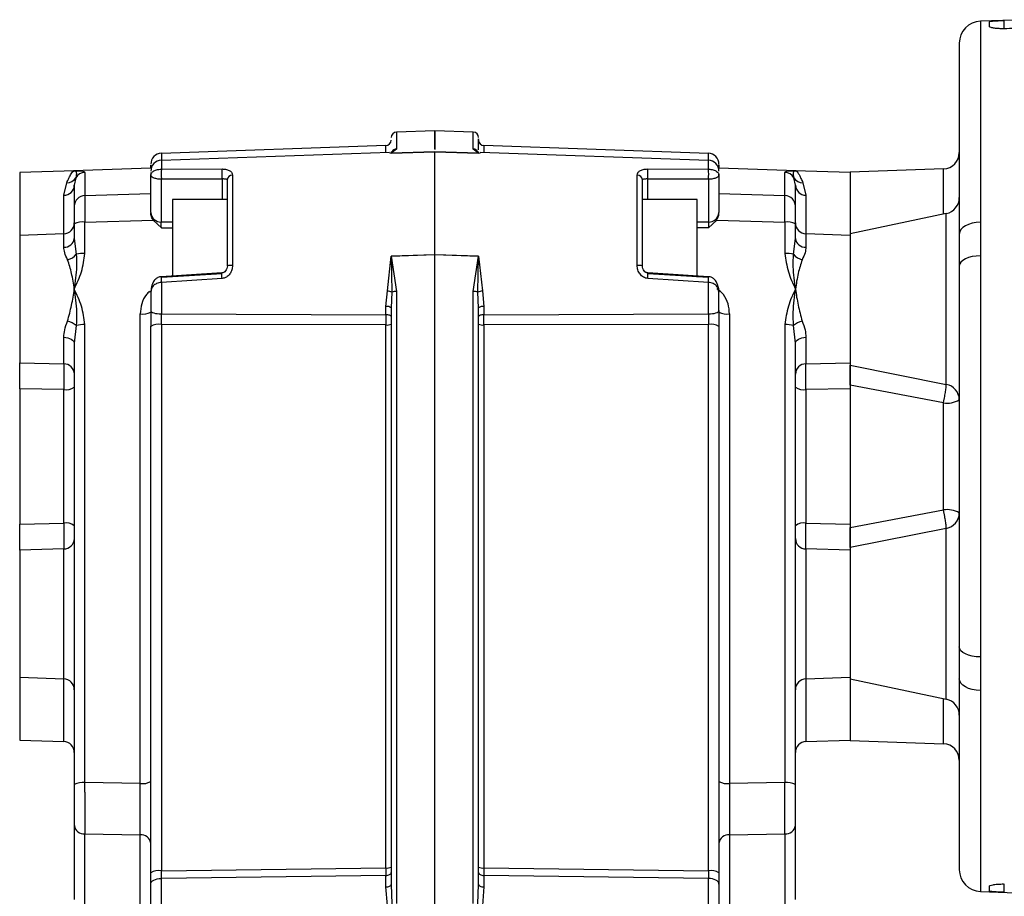
# Model space of a CAD drawing. Units: millimetres. Extents: x 5 to 415, y 0 to 297.
# Drawn here: x 347 to 349, y 238 to 240 of the extents above; entities that cross this region are included whole.
import ezdxf

# ---------------------------------------------------------------- set-up
doc = ezdxf.new("R2010")
doc.units = ezdxf.units.MM

msp = doc.modelspace()

# ---------------------------------------------------------------- linework, layer by layer
at = {"color": 7, "linetype": 'Continuous', "lineweight": 25}
for p, q in [((349.344, 240.3558), (349.2277, 240.3517)), ((349.2277, 240.3517), (349.2277, 239.826)), ((349.2512, 240.3383), (349.2512, 240.3506)), ((349.2903, 240.3321), (349.2903, 240.3538)), ((347.8012, 240.0651), (347.7007, 240.0616)), ((347.7007, 240.0616), (347.7007, 240.0175)), ((347.9017, 240.0616), (347.8012, 240.0651)), ((347.8012, 240.0175), (347.8012, 240.0651)), ((347.8012, 240.0651), (347.8012, 240.0159)), ((347.9017, 240.0175), (347.9017, 240.0616)), ((347.6731, 240.0267), (347.0859, 240.0062)), ((347.6731, 240.0084), (347.6731, 240.0267)), ((348.5164, 240.0062), (347.9292, 240.0267)), ((347.9292, 240.0267), (347.9292, 240.0084)), ((347.6829, 240.0088), (347.0859, 239.9879)), ((347.0859, 240.0062), (347.0859, 239.9879)), ((347.6869, 240.0069), (347.683, 240.0056)), ((347.7007, 240.0175), (347.6869, 240.0069)), ((347.6869, 240.0069), (347.8012, 240.0105)), ((347.6869, 240.0073), (347.6888, 240.0105)), ((347.8012, 240.0104), (347.6869, 240.0069)), ((347.6876, 240.0083), (347.6869, 240.0069)), ((347.6881, 240.0092), (347.6876, 240.0083)), ((347.8012, 240.0105), (347.9154, 240.0069)), ((347.8012, 239.742), (347.8012, 240.0104)), ((347.9154, 240.0069), (347.8012, 240.0104)), ((347.9154, 240.0069), (347.9017, 240.0175)), ((347.9135, 240.0105), (347.9154, 240.0073)), ((347.9147, 240.0083), (347.9142, 240.0092)), ((347.9154, 240.0069), (347.9147, 240.0083)), ((347.9193, 240.0056), (347.9154, 240.0069)), ((348.5164, 239.9879), (347.9194, 240.0088)), ((348.5164, 239.9879), (348.5164, 240.0062)), ((347.0859, 239.9879), (347.0859, 239.9648)), ((348.5164, 239.9648), (348.5164, 239.9879)), ((346.8607, 239.9608), (346.7154, 239.9558)), ((346.7154, 239.9558), (346.7154, 239.7915)), ((347.0583, 239.9677), (346.8559, 239.9607)), ((346.8859, 239.9565), (346.8859, 239.8959)), ((347.0583, 239.9562), (347.0583, 239.9484)), ((347.0859, 239.9648), (347.2445, 239.9653)), ((347.2721, 239.9494), (347.2721, 239.7131)), ((348.3302, 239.7131), (348.3302, 239.9494)), ((348.3578, 239.9653), (348.5164, 239.9648)), ((348.7464, 239.9607), (348.544, 239.9677)), ((348.544, 239.9484), (348.544, 239.9521)), ((348.7164, 239.8959), (348.7164, 239.9565)), ((348.8869, 239.9558), (348.7416, 239.9608)), ((349.1312, 239.9656), (348.8869, 239.957)), ((348.8869, 239.957), (348.8869, 239.7953)), ((349.1312, 239.8472), (349.1312, 239.9656)), ((346.8307, 239.8964), (346.8385, 239.9293)), ((346.8622, 239.9423), (346.8583, 239.9226)), ((347.0583, 239.8511), (347.0583, 239.9484)), ((347.0859, 239.9392), (347.2445, 239.9399)), ((347.0859, 239.8263), (347.0859, 239.9392)), ((347.2445, 239.9399), (347.2445, 239.8851)), ((348.3578, 239.9399), (348.5164, 239.9392)), ((348.3578, 239.8851), (348.3578, 239.9399)), ((348.5164, 239.9392), (348.5164, 239.8263)), ((348.544, 239.9484), (348.544, 239.8511)), ((348.744, 239.9226), (348.7401, 239.9423)), ((348.7638, 239.9293), (348.7716, 239.8964)), ((346.8859, 239.8959), (347.0583, 239.9011)), ((348.544, 239.9011), (348.7164, 239.8959)), ((346.8307, 239.7955), (346.8307, 239.8964)), ((347.2583, 239.8851), (347.1154, 239.8851)), ((347.1154, 239.8851), (347.1154, 239.685)), ((348.4869, 239.8851), (348.344, 239.8851)), ((348.4869, 239.7422), (348.4869, 239.8851)), ((348.7716, 239.8964), (348.7716, 239.7955)), ((347.0583, 239.8511), (347.0583, 239.8496)), ((348.544, 239.8496), (348.544, 239.8511)), ((349.1386, 239.8488), (348.8869, 239.7953)), ((349.1386, 239.402), (349.1386, 239.8488)), ((346.8583, 239.8214), (346.8583, 239.7836)), ((346.8859, 239.8264), (347.0641, 239.8318)), ((346.8859, 239.7446), (346.8859, 239.8264)), ((347.0641, 239.8318), (347.0859, 239.8115)), ((347.1154, 239.8258), (347.0859, 239.8263)), ((348.5164, 239.8263), (348.4869, 239.8258)), ((348.5164, 239.8115), (348.5382, 239.8318)), ((348.5382, 239.8318), (348.7164, 239.8264)), ((348.7164, 239.8264), (348.7164, 239.7446)), ((348.744, 239.7836), (348.744, 239.8214)), ((346.8307, 239.7955), (346.7154, 239.7915)), ((346.8307, 239.7608), (346.8307, 239.7955)), ((347.0859, 239.8115), (347.0858, 239.814)), ((347.0859, 239.8115), (347.1154, 239.811)), ((348.5164, 239.8115), (348.4869, 239.811)), ((348.8869, 239.7915), (348.7716, 239.7955)), ((348.7716, 239.7955), (348.7716, 239.7608)), ((348.8869, 239.7953), (348.8869, 239.4522)), ((349.1726, 239.7952), (349.1726, 239.712)), ((346.7154, 239.7915), (346.7154, 239.4586)), ((346.8583, 239.7836), (346.8633, 239.7424)), ((348.739, 239.7424), (348.744, 239.7836)), ((347.2583, 239.7422), (347.2583, 239.7117)), ((347.6771, 239.6462), (347.6869, 239.7374)), ((347.6869, 239.7374), (347.8012, 239.742)), ((347.8012, 239.7412), (347.6869, 239.7374)), ((347.6869, 239.7374), (347.7007, 239.6447)), ((347.6869, 239.7374), (347.6889, 239.6435)), ((347.8012, 239.742), (347.9154, 239.7374)), ((347.8012, 236.821), (347.8012, 239.7412)), ((347.9154, 239.7374), (347.8012, 239.7412)), ((347.9017, 239.6447), (347.9154, 239.7374)), ((347.9135, 239.6435), (347.9154, 239.7374)), ((347.9154, 239.7374), (347.9253, 239.6462)), ((348.344, 239.7117), (348.344, 239.7422)), ((348.4869, 239.6823), (348.4869, 239.7422)), ((349.2277, 239.7383), (349.2277, 238.689)), ((347.2442, 239.6933), (347.0855, 239.6836)), ((348.5168, 239.6836), (348.3582, 239.6933)), ((347.2445, 239.6914), (347.0859, 239.6817)), ((347.2445, 239.679), (347.0859, 239.6688)), ((347.0859, 239.6688), (347.0859, 239.5861)), ((348.5164, 239.6817), (348.3578, 239.6914)), ((348.5164, 239.6688), (348.3578, 239.679)), ((348.5164, 239.5861), (348.5164, 239.6688)), ((347.0599, 239.656), (347.0583, 239.6433)), ((347.059, 239.6469), (347.0583, 239.6433)), ((347.0583, 239.6433), (347.0586, 239.6468)), ((347.0583, 239.6433), (347.0583, 239.5949)), ((347.6731, 239.6057), (347.6771, 239.6462)), ((347.6889, 239.6435), (347.6869, 239.6024)), ((347.7007, 239.6447), (347.7007, 238.0446)), ((347.9017, 238.0446), (347.9017, 239.6447)), ((347.9154, 239.6024), (347.9135, 239.6435)), ((347.9253, 239.6462), (347.9292, 239.6057)), ((348.544, 239.6433), (348.5431, 239.6479)), ((348.5437, 239.6469), (348.544, 239.6433)), ((348.544, 239.5949), (348.544, 239.6433)), ((347.6731, 239.584), (347.6731, 239.6057)), ((347.6869, 239.6024), (347.6869, 238.0941)), ((347.9154, 238.0941), (347.9154, 239.6024)), ((347.9292, 239.6057), (347.9292, 239.584)), ((347.0307, 238.3583), (347.0307, 239.5862)), ((347.0859, 239.5861), (347.6731, 239.584)), ((347.9292, 239.584), (348.5164, 239.5861)), ((348.5716, 239.5862), (348.5716, 238.3583)), ((346.8633, 239.5562), (346.8583, 239.5094)), ((346.8859, 238.3603), (346.8859, 239.5584)), ((347.0583, 238.1248), (347.0583, 239.5538)), ((347.0859, 239.5587), (347.0859, 238.1298)), ((347.6731, 239.5573), (347.0859, 239.5587)), ((347.6731, 238.1372), (347.6731, 239.5573)), ((348.5164, 239.5587), (347.9292, 239.5573)), ((347.9292, 239.5573), (347.9292, 238.1372)), ((348.5164, 238.1298), (348.5164, 239.5587)), ((348.544, 239.5538), (348.544, 238.1248)), ((348.7164, 239.5584), (348.7164, 238.3603)), ((348.744, 239.5094), (348.739, 239.5562)), ((346.8307, 239.4557), (346.8307, 239.525)), ((348.7716, 239.525), (348.7716, 239.4557)), ((346.8583, 239.5094), (346.8583, 238.3554)), ((348.744, 238.3554), (348.744, 239.5094)), ((346.7154, 239.4586), (346.8307, 239.4557)), ((348.7716, 239.4557), (348.8869, 239.4586)), ((348.8869, 239.4522), (349.1386, 239.402)), ((346.8307, 239.3883), (346.7154, 239.3907)), ((346.7154, 239.3907), (346.7154, 239.0366)), ((346.8307, 239.039), (346.8307, 239.3883)), ((348.8869, 239.3907), (348.7716, 239.3883)), ((348.7716, 239.3883), (348.7716, 239.039)), ((349.1312, 239.3537), (348.8869, 239.3995)), ((348.8869, 239.3995), (348.8869, 239.0279)), ((349.1312, 239.0736), (349.1312, 239.3537)), ((348.8869, 239.0279), (349.1312, 239.0736)), ((346.7154, 239.0366), (346.8307, 239.039)), ((348.7716, 239.039), (348.8869, 239.0366)), ((349.1386, 239.0254), (348.8869, 238.9752)), ((349.1386, 238.5785), (349.1386, 239.0254)), ((346.8307, 238.9716), (346.7154, 238.9687)), ((346.8307, 238.6318), (346.8307, 238.9716)), ((348.8869, 238.9687), (348.7716, 238.9716)), ((348.7716, 238.9716), (348.7716, 238.6318)), ((348.8869, 238.9752), (348.8869, 238.6321)), ((346.7154, 238.9687), (346.7154, 238.6358)), ((349.1726, 238.7154), (349.1726, 238.6321)), ((346.7154, 238.6358), (346.8307, 238.6318)), ((346.7154, 238.6358), (346.7154, 238.4716)), ((348.7716, 238.6318), (348.8869, 238.6358)), ((346.8307, 238.4675), (346.8307, 238.6318)), ((348.7716, 238.6318), (348.7716, 238.4675)), ((348.8869, 238.6321), (349.1386, 238.5785)), ((348.8869, 238.6321), (348.8869, 238.4703)), ((349.2277, 238.6014), (349.2277, 238.0756)), ((349.1312, 238.4618), (349.1312, 238.5801)), ((346.7154, 238.4716), (346.8307, 238.4675)), ((348.7716, 238.4675), (348.8869, 238.4716)), ((348.8869, 238.4703), (349.1312, 238.4618)), ((346.8858, 238.3355), (346.8859, 238.3603)), ((347.0307, 238.3583), (346.8859, 238.3603)), ((347.0308, 238.3335), (347.0307, 238.3583)), ((348.7164, 238.3603), (348.5716, 238.3583)), ((346.8583, 238.2481), (346.8583, 238.0545)), ((346.8859, 238.2262), (347.0307, 238.2242)), ((346.8859, 238.0327), (346.8859, 238.2262)), ((347.0307, 238.0307), (347.0307, 238.2242)), ((348.5716, 238.2242), (348.7164, 238.2262)), ((348.5716, 238.2242), (348.5716, 238.0307)), ((348.7164, 238.2262), (348.7164, 238.0327)), ((348.744, 238.0545), (348.744, 238.2481)), ((347.0583, 238.095), (347.0583, 238.1248)), ((347.0859, 238.1298), (347.6731, 238.1372)), ((347.0859, 238.1099), (347.0859, 238.1298)), ((347.6731, 238.1372), (347.6731, 238.1176)), ((347.9292, 238.1372), (347.9292, 238.1176)), ((347.9292, 238.1372), (348.5164, 238.1298)), ((348.5164, 238.1298), (348.5164, 238.1099)), ((348.544, 238.1248), (348.544, 238.095)), ((347.6731, 238.1176), (347.0859, 238.1099)), ((347.0859, 237.7129), (347.0859, 238.1099)), ((347.6731, 238.0875), (347.6731, 238.1176)), ((347.9292, 238.1176), (347.9292, 238.0875)), ((348.5164, 238.1099), (347.9292, 238.1176)), ((348.5164, 237.7129), (348.5164, 238.1099)), ((349.2903, 238.0735), (349.2903, 238.0952)), ((347.6769, 238.0392), (347.6731, 238.0875)), ((347.6869, 238.0941), (347.6888, 238.0434)), ((347.9135, 238.0434), (347.9154, 238.0941)), ((347.9292, 238.0875), (347.9254, 238.0392)), ((349.2277, 238.0756), (349.344, 238.0716)), ((349.2512, 238.0768), (349.2512, 238.089))]:
    msp.add_line(p, q, dxfattribs=at)
at = {"color": 7, "linetype": 'Continuous', "lineweight": 25, "flags": 128}
for points in [[(349.2277, 239.826), (349.2169, 239.8252), (349.2065, 239.8233), (349.197, 239.8204), (349.1886, 239.8166), (349.1818, 239.812), (349.1767, 239.8067), (349.1736, 239.8011), (349.1726, 239.7952)], [(349.2277, 239.7383), (349.2169, 239.7376), (349.2065, 239.736), (349.197, 239.7335), (349.1886, 239.7303), (349.1818, 239.7263), (349.1767, 239.7218), (349.1736, 239.717), (349.1726, 239.712)], [(347.2445, 239.679), (347.2443, 239.6827), (347.2441, 239.6862), (347.244, 239.6891), (347.244, 239.6914), (347.244, 239.6928), (347.2441, 239.6933), (347.2442, 239.6933)], [(348.3578, 239.679), (348.358, 239.6827), (348.3582, 239.6862), (348.3583, 239.6891), (348.3583, 239.6914), (348.3583, 239.6928), (348.3582, 239.6933), (348.3582, 239.6933)], [(347.0583, 239.5949), (347.0588, 239.5932), (347.0604, 239.5916), (347.0629, 239.5901), (347.0663, 239.5888), (347.0705, 239.5877), (347.0753, 239.5869), (347.0804, 239.5863), (347.0859, 239.5861)], [(348.5164, 239.5861), (348.5219, 239.5863), (348.5271, 239.5869), (348.5318, 239.5877), (348.536, 239.5888), (348.5394, 239.5901), (348.5419, 239.5916), (348.5435, 239.5932), (348.544, 239.5949)], [(347.6869, 239.5798), (347.6866, 239.5806), (347.6858, 239.5814), (347.6846, 239.5821), (347.6829, 239.5828), (347.6808, 239.5833), (347.6784, 239.5837), (347.6758, 239.5839), (347.6731, 239.584)], [(347.9292, 239.584), (347.9265, 239.5839), (347.9239, 239.5837), (347.9215, 239.5833), (347.9195, 239.5828), (347.9178, 239.5821), (347.9165, 239.5814), (347.9157, 239.5806), (347.9154, 239.5798)], [(346.8307, 239.525), (346.8362, 239.5247), (346.8414, 239.5237), (346.8461, 239.5222), (346.8503, 239.5203), (346.8537, 239.5179), (346.8562, 239.5153), (346.8578, 239.5124), (346.8583, 239.5094)], [(348.744, 239.5094), (348.7445, 239.5124), (348.7461, 239.5153), (348.7486, 239.5179), (348.752, 239.5203), (348.7562, 239.5222), (348.761, 239.5237), (348.7662, 239.5247), (348.7716, 239.525)], [(349.2277, 238.689), (349.2169, 238.6897), (349.2065, 238.6913), (349.197, 238.6938), (349.1886, 238.6971), (349.1818, 238.701), (349.1767, 238.7055), (349.1736, 238.7103), (349.1726, 238.7154)], [(349.2277, 238.6014), (349.2169, 238.6021), (349.2065, 238.604), (349.197, 238.6069), (349.1886, 238.6107), (349.1818, 238.6154), (349.1767, 238.6206), (349.1736, 238.6262), (349.1726, 238.6321)], [(347.6731, 238.1176), (347.6758, 238.1177), (347.6784, 238.1182), (347.6808, 238.1189), (347.6829, 238.1198), (347.6846, 238.1209), (347.6858, 238.1222), (347.6866, 238.1235), (347.6869, 238.1249)], [(347.9154, 238.1249), (347.9157, 238.1235), (347.9165, 238.1222), (347.9178, 238.1209), (347.9195, 238.1198), (347.9215, 238.1189), (347.9239, 238.1182), (347.9265, 238.1177), (347.9292, 238.1176)], [(347.0583, 238.095), (347.0588, 238.0978), (347.0604, 238.1006), (347.0629, 238.1031), (347.0663, 238.1053), (347.0705, 238.1072), (347.0753, 238.1086), (347.0804, 238.1095), (347.0859, 238.1099)], [(348.544, 238.095), (348.5435, 238.0978), (348.5419, 238.1006), (348.5394, 238.1031), (348.536, 238.1053), (348.5318, 238.1072), (348.5271, 238.1086), (348.5219, 238.1095), (348.5164, 238.1099)], [(347.6731, 238.0875), (347.6758, 238.0877), (347.6784, 238.0881), (347.6808, 238.0887), (347.6829, 238.0895), (347.6846, 238.0905), (347.6858, 238.0917), (347.6866, 238.0929), (347.6869, 238.0941)], [(347.9154, 238.0941), (347.9157, 238.0929), (347.9165, 238.0917), (347.9178, 238.0905), (347.9195, 238.0895), (347.9215, 238.0887), (347.9239, 238.0881), (347.9265, 238.0877), (347.9292, 238.0875)]]:
    msp.add_lwpolyline(points, dxfattribs=at)
at = {"color": 7, "linetype": 'Continuous', "lineweight": 25}
for centre, radius, start, end in [((349.2297, 240.2946), 0.0571, 92, 180), ((347.7012, 240.0473), 0.0143, 92, 180), ((347.9012, 240.0473), 0.0143, 0, 88), ((347.6726, 240.041), 0.0143, 272, 0), ((347.9297, 240.041), 0.0143, 180, 268), ((347.0869, 239.9777), 0.0286, 92, 180), ((347.7011, 240.0032), 0.0143, 91.9389, 149.3228), ((347.9012, 240.0032), 0.0143, 30.6772, 88.0611), ((348.5154, 239.9777), 0.0286, 0, 88), ((349.1297, 240.0084), 0.0429, 272, 0), ((347.0869, 239.9594), 0.0286, 92, 180), ((348.5154, 239.9594), 0.0286, 0, 88), ((346.8869, 239.9279), 0.0286, 91.986, 149.7839), ((347.2064, 239.952), 0.1212, 173.9432, 186.0568), ((347.3717, 239.9526), 0.1279, 174.3094, 185.6906), ((347.2716, 239.9361), 0.0133, 87.7103, 175.4341), ((348.3308, 239.9361), 0.0133, 4.5659, 92.2897), ((348.2306, 239.9526), 0.1279, 354.3094, 5.6906), ((348.396, 239.952), 0.1212, 353.9432, 6.0568), ((348.7155, 239.9279), 0.0286, 30.2161, 88.014), ((346.839, 239.9564), 0.0271, 268.8613, 328.7426), ((348.7633, 239.9564), 0.0271, 211.2574, 271.1387), ((346.831, 239.9238), 0.0273, 269.4541, 357.4634), ((348.7713, 239.9238), 0.0273, 182.5366, 270.5459), ((346.8867, 239.8676), 0.0284, 91.5748, 179.6067), ((348.7157, 239.8676), 0.0284, 0.3933, 88.4252), ((349.1297, 239.8907), 0.0429, 282, 0), ((347.0849, 239.853), 0.0267, 184.2201, 272.0086), ((348.5174, 239.853), 0.0267, 267.9914, 355.7799), ((346.8297, 239.8241), 0.0286, 272, 0), ((346.8794, 239.7834), 0.0435, 81.3976, 118.9901), ((348.7229, 239.7834), 0.0435, 61.0099, 98.6024), ((348.7726, 239.8241), 0.0286, 180, 268), ((346.8325, 239.7867), 0.026, 266.0871, 353.2706), ((348.7698, 239.7867), 0.026, 186.7294, 273.9129), ((346.8844, 239.6404), 0.1041, 89.2013, 101.7098), ((348.7179, 239.6404), 0.1041, 78.2902, 90.7987), ((346.8302, 239.7686), 0.0422, 284.3673, 321.5518), ((348.7721, 239.7686), 0.0422, 218.4482, 255.6327), ((347.2688, 239.6794), 0.0339, 84.3712, 107.969), ((348.3336, 239.6794), 0.0339, 72.031, 95.6288), ((347.1854, 239.6788), 0.1001, 177.2246, 185.7065), ((348.4169, 239.6788), 0.1001, 354.2935, 2.7754), ((347.6655, 239.5696), 0.0775, 72.4266, 81.3997), ((347.6997, 239.5961), 0.0486, 88.8805, 102.9068), ((347.9026, 239.5961), 0.0486, 77.0932, 91.1195), ((347.9369, 239.5696), 0.0775, 98.6003, 107.5734), ((347.0372, 239.6291), 0.0435, 261.3976, 298.9901), ((347.6763, 239.5882), 0.0177, 53.1675, 100.301), ((347.9261, 239.5882), 0.0177, 79.699, 126.8325), ((348.5651, 239.6291), 0.0435, 241.0099, 278.6024), ((346.822, 239.5029), 0.0674, 52.268, 73.9104), ((348.7803, 239.5029), 0.0674, 106.0896, 127.732), ((346.8844, 239.4543), 0.1041, 89.2013, 101.7098), ((347.0794, 239.5157), 0.0435, 81.3976, 118.9901), ((347.6763, 239.5788), 0.0217, 261.3976, 298.9901), ((347.926, 239.5788), 0.0217, 241.0099, 278.6024), ((348.5229, 239.5157), 0.0435, 61.0099, 98.6024), ((348.7179, 239.4543), 0.1041, 78.2902, 90.7987), ((346.8306, 239.4279), 0.0278, 1.5872, 89.6453), ((348.7718, 239.4279), 0.0278, 90.3547, 178.4128), ((346.837, 239.4225), 0.0348, 259.535, 307.7193), ((348.7653, 239.4225), 0.0348, 232.2807, 280.4649), ((349.131, 239.3611), 0.0416, 0.8769, 79.4228), ((349.1409, 239.4146), 0.0617, 260.9486, 300.8892), ((349.1409, 239.0127), 0.0617, 59.1108, 99.0514), ((349.131, 239.0662), 0.0416, 280.5772, 359.1231), ((346.837, 239.0048), 0.0348, 52.2807, 100.4649), ((348.7653, 239.0048), 0.0348, 79.5351, 127.7193), ((346.8306, 238.9994), 0.0278, 270.3547, 358.4128), ((348.7718, 238.9994), 0.0278, 181.5872, 269.6453), ((346.8297, 238.6033), 0.0286, 0, 88), ((348.7726, 238.6033), 0.0286, 92, 180), ((349.1297, 238.5366), 0.0429, 0, 78), ((346.8297, 238.439), 0.0286, 0, 88), ((348.7726, 238.439), 0.0286, 92, 180), ((349.1297, 238.4189), 0.0429, 0, 88), ((346.8794, 238.3174), 0.0435, 81.3976, 118.9901), ((347.0372, 238.4013), 0.0435, 261.3976, 298.9901), ((348.5651, 238.4013), 0.0435, 241.0099, 278.6024), ((348.7229, 238.3174), 0.0435, 61.0099, 98.6024), ((346.8837, 238.2517), 0.0256, 188.2348, 274.9179), ((347.0329, 238.1986), 0.0256, 8.2348, 94.9179), ((348.5694, 238.1986), 0.0256, 85.0821, 171.7652), ((348.7186, 238.2517), 0.0256, 265.0821, 351.7652), ((347.0794, 238.0868), 0.0435, 81.3976, 118.9901), ((347.6763, 238.1586), 0.0217, 261.3976, 298.9901), ((347.926, 238.1586), 0.0217, 241.0099, 278.6024), ((348.5229, 238.0868), 0.0435, 61.0099, 98.6024), ((349.2297, 238.1327), 0.0571, 180, 268)]:
    msp.add_arc(centre, radius, start, end, dxfattribs=at)
msp.add_ellipse((352.4599, 239.2137), major_axis=(14.298, 0), ratio=0.080217, start_param=1.790481, end_param=1.794333, dxfattribs=at)
for points, knots in [([(349.2512, 240.3506), (349.2519, 240.351), (349.2533, 240.3518), (349.2637, 240.3526), (349.2766, 240.3533), (349.2858, 240.3536), (349.2903, 240.3538)], [0, 0, 0, 0, 0.311337, 0.5979, 0.804197, 1, 1, 1, 1]), ([(349.2903, 240.3321), (349.2856, 240.3321), (349.2762, 240.3321), (349.2642, 240.3333), (349.2555, 240.3351), (349.2516, 240.3369), (349.2513, 240.338), (349.2512, 240.3383)], [0, 0, 0, 0, 0.222359, 0.444659, 0.668687, 0.896416, 1, 1, 1, 1]), ([(349.1726, 240.2946), (349.1726, 240.2931), (349.1726, 240.2899), (349.1726, 240.2643), (349.1726, 240.2227), (349.1726, 240.1641), (349.1726, 240.0902), (349.1726, 240.0026), (349.1726, 239.9046), (349.1726, 239.8314), (349.1726, 239.7952)], [0, 0, 0, 0, 0.121555, 0.246015, 0.372491, 0.5, 0.627509, 0.753985, 0.878445, 1, 1, 1, 1]), ([(347.9154, 240.0151), (347.9154, 240.0271), (347.9154, 240.047), (347.9154, 240.044), (347.9154, 240.0428)], [0, 0, 0, 0, 0.609691, 1, 1, 1, 1]), ([(347.8012, 240.0104), (347.8012, 240.0104), (347.8012, 240.0104), (347.8012, 240.0104), (347.8012, 240.0105), (347.8012, 240.0105), (347.8012, 240.0105), (347.8012, 240.0105), (347.8012, 240.0105), (347.8012, 240.0105)], [0, 0, 0, 0, 0.125736, 0.251472, 0.377207, 0.502943, 0.628679, 0.754415, 1, 1, 1, 1]), ([(347.8012, 240.0105), (347.8012, 240.0105), (347.8012, 240.0105), (347.8012, 240.0105), (347.8012, 240.0105), (347.8012, 240.0105), (347.8012, 240.0104), (347.8012, 240.0104), (347.8012, 240.0104)], [0, 0, 0, 0, 0.251477, 0.377213, 0.502949, 0.628685, 0.754421, 1, 1, 1, 1]), ([(347.0583, 239.9662), (347.0583, 239.969), (347.0583, 239.9782), (347.0583, 239.9754), (347.0583, 239.9734)], [0, 0, 0, 0, 0.298213, 1, 1, 1, 1]), ([(348.544, 239.9734), (348.544, 239.9757), (348.544, 239.9785), (348.544, 239.9708), (348.544, 239.9693)], [0, 0, 0, 0, 0.8029913, 1, 1, 1, 1]), ([(346.8385, 239.9293), (346.8405, 239.9335), (346.8451, 239.9432), (346.8496, 239.9524), (346.8541, 239.9592), (346.8567, 239.9602), (346.8583, 239.9608)], [0, 0, 0, 0, 0.216088, 0.499997, 0.704115, 1, 1, 1, 1]), ([(346.8583, 239.9608), (346.8616, 239.9608), (346.8682, 239.9609), (346.8772, 239.9602), (346.8842, 239.9588), (346.8854, 239.9572), (346.8859, 239.9565)], [0, 0, 0, 0, 0.249929, 0.499836, 0.772129, 1, 1, 1, 1]), ([(346.8583, 239.9608), (346.8606, 239.9601), (346.8652, 239.9588), (346.8632, 239.9478), (346.8622, 239.9423)], [0, 0, 0, 0, 0.5057024, 1, 1, 1, 1]), ([(347.0583, 239.9484), (347.0586, 239.9503), (347.0591, 239.9541), (347.0631, 239.9583), (347.0682, 239.9613), (347.0731, 239.9631), (347.079, 239.9644), (347.0836, 239.9647), (347.0859, 239.9648)], [0, 0, 0, 0, 0.2505703, 0.4999561, 0.6312722, 0.7490627, 0.8790978, 1, 1, 1, 1]), ([(347.2445, 239.9653), (347.2465, 239.9652), (347.2506, 239.9651), (347.258, 239.9637), (347.2654, 239.9607), (347.271, 239.9556), (347.2717, 239.9515), (347.2721, 239.9494)], [0, 0, 0, 0, 0.122662, 0.25034, 0.499812, 0.749646, 1, 1, 1, 1]), ([(348.3302, 239.9494), (348.3306, 239.9515), (348.3313, 239.9556), (348.3368, 239.9607), (348.3442, 239.9637), (348.3517, 239.9651), (348.3558, 239.9652), (348.3578, 239.9653)], [0, 0, 0, 0, 0.248878, 0.498491, 0.748223, 0.876654, 1, 1, 1, 1]), ([(348.5164, 239.9648), (348.5187, 239.9647), (348.5233, 239.9644), (348.5292, 239.9631), (348.5342, 239.9613), (348.5392, 239.9583), (348.5432, 239.9541), (348.5437, 239.9503), (348.544, 239.9484)], [0, 0, 0, 0, 0.1208918, 0.2509369, 0.368703, 0.5000436, 0.7494296, 1, 1, 1, 1]), ([(348.7164, 239.9565), (348.717, 239.9572), (348.7181, 239.9588), (348.7251, 239.9602), (348.7341, 239.9609), (348.7407, 239.9608), (348.744, 239.9608)], [0, 0, 0, 0, 0.22787, 0.500162, 0.750001, 1, 1, 1, 1]), ([(348.7401, 239.9423), (348.7393, 239.9478), (348.7377, 239.9585), (348.7419, 239.96), (348.744, 239.9608)], [0, 0, 0, 0, 0.5045354, 1, 1, 1, 1]), ([(348.744, 239.9608), (348.7452, 239.9604), (348.7473, 239.9598), (348.7507, 239.9557), (348.7543, 239.9494), (348.7583, 239.9408), (348.762, 239.9331), (348.7638, 239.9293)], [0, 0, 0, 0, 0.2166, 0.407866, 0.607867, 0.802989, 1, 1, 1, 1]), ([(347.0583, 239.9484), (347.0586, 239.9475), (347.0591, 239.9458), (347.0631, 239.9434), (347.0682, 239.9416), (347.0731, 239.9404), (347.0791, 239.9395), (347.0837, 239.9393), (347.0859, 239.9392)], [0, 0, 0, 0, 0.250516, 0.499788, 0.631484, 0.748954, 0.878915, 1, 1, 1, 1]), ([(347.2445, 239.9399), (347.2456, 239.94), (347.248, 239.94), (347.2519, 239.9399), (347.2553, 239.9395), (347.2578, 239.9386), (347.2581, 239.9376), (347.2583, 239.9372)], [0, 0, 0, 0, 0.115326, 0.250085, 0.499634, 0.749589, 1, 1, 1, 1]), ([(347.2583, 239.9372), (347.2583, 239.9241), (347.2583, 239.8977), (347.2583, 239.8426), (347.2583, 239.7798), (347.2583, 239.7342), (347.2583, 239.7117)], [0, 0, 0, 0, 0.2466355, 0.5, 0.7533645, 1, 1, 1, 1]), ([(348.344, 239.9372), (348.3442, 239.9376), (348.3445, 239.9386), (348.347, 239.9395), (348.3504, 239.9399), (348.3543, 239.94), (348.3567, 239.94), (348.3578, 239.9399)], [0, 0, 0, 0, 0.249389, 0.499258, 0.748731, 0.88417, 1, 1, 1, 1]), ([(348.344, 239.7117), (348.344, 239.7342), (348.344, 239.7798), (348.344, 239.8426), (348.344, 239.8977), (348.344, 239.9241), (348.344, 239.9372)], [0, 0, 0, 0, 0.246635, 0.5, 0.753365, 1, 1, 1, 1]), ([(348.5164, 239.9392), (348.5187, 239.9393), (348.5233, 239.9395), (348.5292, 239.9404), (348.5341, 239.9416), (348.5392, 239.9434), (348.5432, 239.9458), (348.5438, 239.9475), (348.544, 239.9484)], [0, 0, 0, 0, 0.1210956, 0.2510461, 0.3685412, 0.5002126, 0.7494842, 1, 1, 1, 1]), ([(346.8859, 239.8959), (346.8858, 239.8937), (346.8857, 239.8892), (346.8856, 239.8731), (346.8857, 239.8519), (346.8858, 239.8349), (346.8859, 239.8264)], [0, 0, 0, 0, 0.249567, 0.4992609, 0.7490391, 1, 1, 1, 1]), ([(348.7164, 239.8264), (348.7165, 239.8348), (348.7166, 239.8518), (348.7167, 239.873), (348.7166, 239.8892), (348.7165, 239.8937), (348.7164, 239.8959)], [0, 0, 0, 0, 0.249567, 0.499261, 0.749039, 1, 1, 1, 1]), ([(346.8583, 239.8678), (346.8583, 239.8663), (346.8583, 239.8633), (346.8583, 239.8526), (346.8583, 239.8384), (346.8583, 239.8271), (346.8583, 239.8214)], [0, 0, 0, 0, 0.249593, 0.499291, 0.749134, 1, 1, 1, 1]), ([(347.0641, 239.8318), (347.062, 239.8356), (347.0588, 239.8413), (347.0584, 239.8475), (347.0583, 239.8496)], [0, 0, 0, 0, 0.663165, 1, 1, 1, 1]), ([(348.5382, 239.8318), (348.5403, 239.8356), (348.5435, 239.8413), (348.5439, 239.8475), (348.544, 239.8496)], [0, 0, 0, 0, 0.663177, 1, 1, 1, 1]), ([(348.744, 239.8214), (348.744, 239.8271), (348.744, 239.8384), (348.744, 239.8525), (348.744, 239.8633), (348.744, 239.8663), (348.744, 239.8678)], [0, 0, 0, 0, 0.249593, 0.499291, 0.749134, 1, 1, 1, 1]), ([(347.0858, 239.814), (347.0857, 239.8152), (347.0857, 239.8177), (347.0857, 239.8211), (347.0857, 239.8242), (347.0858, 239.8256), (347.0859, 239.8263)], [0, 0, 0, 0, 0.247108, 0.495974, 0.746854, 1, 1, 1, 1]), ([(348.5164, 239.8263), (348.5165, 239.8255), (348.5166, 239.8238), (348.5167, 239.8201), (348.5166, 239.8159), (348.5165, 239.8129), (348.5164, 239.8115)], [0, 0, 0, 0, 0.250169, 0.5, 0.749831, 1, 1, 1, 1]), ([(349.2277, 239.826), (349.2277, 239.8116), (349.2277, 239.7965), (349.2277, 239.7745), (349.2277, 239.7598), (349.2277, 239.7458), (349.2277, 239.7383)], [0, 0, 0, 0, 0.499984, 0.52899, 0.749931, 1, 1, 1, 1]), ([(346.8407, 239.7278), (346.8378, 239.7341), (346.8324, 239.7459), (346.8313, 239.7561), (346.8307, 239.7608)], [0, 0, 0, 0, 0.537124, 1, 1, 1, 1]), ([(346.8583, 239.6513), (346.8652, 239.6662), (346.8791, 239.696), (346.8836, 239.7284), (346.8859, 239.7446)], [0, 0, 0, 0, 0.501347, 1, 1, 1, 1]), ([(348.7164, 239.7446), (348.7187, 239.7284), (348.7232, 239.696), (348.7371, 239.6662), (348.744, 239.6513)], [0, 0, 0, 0, 0.49867, 1, 1, 1, 1]), ([(348.7716, 239.7608), (348.7711, 239.7561), (348.7699, 239.7459), (348.7645, 239.7341), (348.7616, 239.7278)], [0, 0, 0, 0, 0.462876, 1, 1, 1, 1]), ([(346.8583, 239.6513), (346.8562, 239.6653), (346.8519, 239.6932), (346.8445, 239.7162), (346.8407, 239.7278)], [0, 0, 0, 0, 0.500335, 1, 1, 1, 1]), ([(346.8633, 239.7424), (346.8638, 239.7315), (346.8649, 239.7111), (346.8617, 239.6807), (346.8594, 239.661), (346.8583, 239.6513)], [0, 0, 0, 0, 0.364887, 0.688088, 1, 1, 1, 1]), ([(347.8012, 239.7412), (347.8012, 239.7413), (347.8012, 239.7414), (347.8012, 239.7415), (347.8012, 239.7416), (347.8012, 239.7417), (347.8012, 239.7419), (347.8012, 239.742), (347.8012, 239.742)], [0, 0, 0, 0, 0.251481, 0.377219, 0.502957, 0.628695, 0.754433, 1, 1, 1, 1]), ([(347.8012, 239.742), (347.8012, 239.742), (347.8012, 239.7419), (347.8012, 239.7417), (347.8012, 239.7416), (347.8012, 239.7415), (347.8012, 239.7414), (347.8012, 239.7413), (347.8012, 239.7412)], [0, 0, 0, 0, 0.251481, 0.377219, 0.502957, 0.628695, 0.754433, 1, 1, 1, 1]), ([(348.744, 239.6513), (348.7429, 239.661), (348.7406, 239.6808), (348.7374, 239.7111), (348.7385, 239.7316), (348.739, 239.7424)], [0, 0, 0, 0, 0.3130683, 0.6363237, 1, 1, 1, 1]), ([(348.7616, 239.7278), (348.7579, 239.7163), (348.7504, 239.6932), (348.7461, 239.6653), (348.744, 239.6513)], [0, 0, 0, 0, 0.498768, 1, 1, 1, 1]), ([(347.2585, 239.7119), (347.2582, 239.7095), (347.2577, 239.7049), (347.2543, 239.6989), (347.2503, 239.6953), (347.2468, 239.6937), (347.245, 239.6934), (347.2442, 239.6933)], [0, 0, 0, 0, 0.279441, 0.550085, 0.792421, 0.89962, 1, 1, 1, 1]), ([(347.2721, 239.7131), (347.2717, 239.7091), (347.271, 239.7012), (347.2653, 239.6903), (347.2578, 239.6833), (347.2505, 239.6798), (347.2465, 239.6793), (347.2445, 239.679)], [0, 0, 0, 0, 0.2498153, 0.4995106, 0.7485561, 0.876103, 1, 1, 1, 1]), ([(348.3578, 239.679), (348.3558, 239.6793), (348.3519, 239.6798), (348.3445, 239.6833), (348.3371, 239.6903), (348.3313, 239.7011), (348.3306, 239.7091), (348.3302, 239.7131)], [0, 0, 0, 0, 0.123426, 0.2504676, 0.4998368, 0.7495301, 1, 1, 1, 1]), ([(348.3582, 239.6933), (348.3573, 239.6934), (348.3556, 239.6937), (348.352, 239.6953), (348.348, 239.6989), (348.3447, 239.7049), (348.3441, 239.7095), (348.3438, 239.7119)], [0, 0, 0, 0, 0.100234, 0.207592, 0.45032, 0.720976, 1, 1, 1, 1]), ([(349.1726, 239.712), (349.1726, 239.674), (349.1726, 239.5972), (349.1726, 239.4737), (349.1726, 239.3452), (349.1726, 239.2137), (349.1726, 239.0821), (349.1726, 238.9536), (349.1726, 238.8302), (349.1726, 238.7533), (349.1726, 238.7154)], [0, 0, 0, 0, 0.121854, 0.246366, 0.372713, 0.5, 0.627287, 0.753634, 0.878146, 1, 1, 1, 1]), ([(347.0859, 239.6688), (347.0837, 239.6686), (347.0793, 239.6682), (347.0735, 239.666), (347.0685, 239.663), (347.0634, 239.6583), (347.0597, 239.6527), (347.0592, 239.6484), (347.059, 239.6469)], [0, 0, 0, 0, 0.1365292, 0.2812879, 0.4149468, 0.5624729, 0.8398714, 1, 1, 1, 1]), ([(347.0855, 239.6836), (347.084, 239.6834), (347.081, 239.6831), (347.076, 239.6811), (347.0698, 239.6769), (347.0625, 239.6674), (347.0604, 239.6586), (347.0591, 239.6532)], [0, 0, 0, 0, 0.102338, 0.196769, 0.356556, 0.604918, 1, 1, 1, 1]), ([(348.5431, 239.6479), (348.543, 239.6491), (348.5424, 239.6531), (348.5389, 239.6583), (348.5338, 239.663), (348.5288, 239.666), (348.523, 239.6682), (348.5186, 239.6686), (348.5164, 239.6688)], [0, 0, 0, 0, 0.1288251, 0.4165626, 0.5695571, 0.7082277, 0.8583688, 1, 1, 1, 1]), ([(348.5432, 239.6532), (348.5419, 239.6586), (348.5398, 239.6674), (348.5325, 239.6769), (348.5263, 239.6811), (348.5213, 239.6831), (348.5184, 239.6834), (348.5168, 239.6836)], [0, 0, 0, 0, 0.3951253, 0.6434944, 0.8032678, 0.8976827, 1, 1, 1, 1]), ([(346.8407, 239.5677), (346.8444, 239.5812), (346.8519, 239.6084), (346.8562, 239.637), (346.8583, 239.6513)], [0, 0, 0, 0, 0.498768, 1, 1, 1, 1]), ([(346.8859, 239.5584), (346.8836, 239.5745), (346.8791, 239.6069), (346.8652, 239.6365), (346.8583, 239.6513)], [0, 0, 0, 0, 0.49867, 1, 1, 1, 1]), ([(346.8583, 239.6513), (346.8594, 239.6415), (346.8617, 239.6216), (346.8649, 239.5897), (346.8638, 239.5678), (346.8633, 239.5562)], [0, 0, 0, 0, 0.313068, 0.636324, 1, 1, 1, 1]), ([(347.055, 239.6456), (347.0522, 239.6428), (347.0429, 239.6335), (347.033, 239.613), (347.0315, 239.5951), (347.0307, 239.5862)], [0, 0, 0, 0, 0.182173, 0.593421, 1, 1, 1, 1]), ([(348.5716, 239.5862), (348.5709, 239.5951), (348.5695, 239.6131), (348.5591, 239.6334), (348.5479, 239.6459), (348.5415, 239.6499), (348.5387, 239.6517)], [0, 0, 0, 0, 0.350798, 0.7056238, 0.8707581, 1, 1, 1, 1]), ([(348.544, 239.6433), (348.544, 239.6477), (348.544, 239.6524), (348.5422, 239.6567), (348.542, 239.657)], [0, 0, 0, 0, 0.920885, 1, 1, 1, 1]), ([(348.744, 239.6513), (348.7371, 239.6365), (348.7232, 239.6069), (348.7187, 239.5745), (348.7164, 239.5584)], [0, 0, 0, 0, 0.501347, 1, 1, 1, 1]), ([(348.739, 239.5562), (348.7385, 239.5679), (348.7374, 239.5898), (348.7406, 239.6216), (348.7429, 239.6415), (348.744, 239.6513)], [0, 0, 0, 0, 0.364655, 0.687253, 1, 1, 1, 1]), ([(348.744, 239.6513), (348.7461, 239.637), (348.7504, 239.6084), (348.7579, 239.5813), (348.7616, 239.5677)], [0, 0, 0, 0, 0.500341, 1, 1, 1, 1]), ([(347.0583, 239.5949), (347.0583, 239.5881), (347.0583, 239.5746), (347.0583, 239.5607), (347.0583, 239.5538)], [0, 0, 0, 0, 0.4982525, 1, 1, 1, 1]), ([(348.544, 239.5949), (348.544, 239.5881), (348.544, 239.5746), (348.544, 239.5607), (348.544, 239.5538)], [0, 0, 0, 0, 0.501747, 1, 1, 1, 1]), ([(346.8307, 239.525), (346.8313, 239.5315), (346.8324, 239.5454), (346.8378, 239.5599), (346.8407, 239.5677)], [0, 0, 0, 0, 0.462876, 1, 1, 1, 1]), ([(347.0859, 239.5587), (347.0859, 239.5634), (347.0858, 239.5726), (347.0859, 239.5816), (347.0859, 239.5861)], [0, 0, 0, 0, 0.5013395, 1, 1, 1, 1]), ([(347.6731, 239.584), (347.6731, 239.5796), (347.6731, 239.5708), (347.6731, 239.5618), (347.6731, 239.5573)], [0, 0, 0, 0, 0.501336, 1, 1, 1, 1]), ([(347.9292, 239.5573), (347.9292, 239.5619), (347.9292, 239.5708), (347.9292, 239.5796), (347.9292, 239.584)], [0, 0, 0, 0, 0.501336, 1, 1, 1, 1]), ([(348.5164, 239.5861), (348.5165, 239.5816), (348.5165, 239.5726), (348.5165, 239.5633), (348.5164, 239.5587)], [0, 0, 0, 0, 0.501339, 1, 1, 1, 1]), ([(348.7616, 239.5677), (348.7645, 239.5599), (348.7699, 239.5454), (348.7711, 239.5315), (348.7716, 239.525)], [0, 0, 0, 0, 0.537124, 1, 1, 1, 1]), ([(346.7154, 239.3907), (346.7154, 239.3971), (346.7154, 239.4099), (346.7154, 239.4289), (346.7154, 239.4449), (346.7154, 239.4544), (346.7154, 239.4576), (346.7154, 239.4586)], [0, 0, 0, 0, 0.225631, 0.451268, 0.676773, 0.902238, 1, 1, 1, 1]), ([(346.8307, 239.4557), (346.8308, 239.4527), (346.831, 239.4466), (346.8311, 239.4297), (346.831, 239.4093), (346.8308, 239.3953), (346.8307, 239.3883)], [0, 0, 0, 0, 0.250301, 0.500142, 0.750049, 1, 1, 1, 1]), ([(348.7716, 239.3883), (348.7715, 239.3954), (348.7713, 239.4094), (348.7712, 239.4297), (348.7713, 239.4467), (348.7715, 239.4527), (348.7716, 239.4557)], [0, 0, 0, 0, 0.250301, 0.500142, 0.750049, 1, 1, 1, 1]), ([(348.8869, 239.4586), (348.8869, 239.456), (348.8869, 239.4508), (348.8869, 239.4361), (348.8869, 239.4183), (348.8869, 239.4024), (348.8869, 239.3934), (348.8869, 239.3907)], [0, 0, 0, 0, 0.225631, 0.451268, 0.676773, 0.902238, 1, 1, 1, 1]), ([(348.8869, 239.3995), (348.8869, 239.4044), (348.8869, 239.4143), (348.8869, 239.429), (348.8869, 239.4413), (348.8869, 239.4489), (348.8869, 239.4513), (348.8869, 239.4522)], [0, 0, 0, 0, 0.221842, 0.443801, 0.662572, 0.876479, 1, 1, 1, 1]), ([(349.1312, 239.3537), (349.1318, 239.3567), (349.133, 239.3623), (349.1349, 239.3726), (349.137, 239.3844), (349.1385, 239.396), (349.1386, 239.4), (349.1386, 239.402)], [0, 0, 0, 0, 0.145155, 0.277079, 0.500666, 0.75526, 1, 1, 1, 1]), ([(349.1386, 239.0254), (349.1386, 239.0273), (349.1385, 239.0313), (349.137, 239.0429), (349.1349, 239.0547), (349.133, 239.065), (349.1318, 239.0706), (349.1312, 239.0736)], [0, 0, 0, 0, 0.244732, 0.499333, 0.722909, 0.854836, 1, 1, 1, 1]), ([(346.7154, 238.9687), (346.7154, 238.9713), (346.7154, 238.9765), (346.7154, 238.9912), (346.7154, 239.009), (346.7154, 239.0249), (346.7154, 239.0339), (346.7154, 239.0366)], [0, 0, 0, 0, 0.225631, 0.451268, 0.676773, 0.902238, 1, 1, 1, 1]), ([(346.8307, 239.039), (346.8308, 239.032), (346.831, 239.018), (346.8311, 238.9976), (346.831, 238.9807), (346.8308, 238.9746), (346.8307, 238.9716)], [0, 0, 0, 0, 0.250301, 0.500142, 0.750049, 1, 1, 1, 1]), ([(348.7716, 238.9716), (348.7715, 238.9747), (348.7713, 238.9807), (348.7712, 238.9977), (348.7713, 239.018), (348.7715, 239.032), (348.7716, 239.039)], [0, 0, 0, 0, 0.2503009, 0.5001419, 0.7500494, 1, 1, 1, 1]), ([(348.8869, 239.0366), (348.8869, 239.0302), (348.8869, 239.0174), (348.8869, 238.9985), (348.8869, 238.9825), (348.8869, 238.9729), (348.8869, 238.9697), (348.8869, 238.9687)], [0, 0, 0, 0, 0.225631, 0.451268, 0.676773, 0.902238, 1, 1, 1, 1]), ([(348.8869, 238.9752), (348.8869, 238.9768), (348.8869, 238.9801), (348.8869, 238.9904), (348.8869, 239.0032), (348.8869, 239.0164), (348.8869, 239.0245), (348.8869, 239.0279)], [0, 0, 0, 0, 0.210224, 0.420414, 0.631781, 0.847072, 1, 1, 1, 1]), ([(349.2277, 238.689), (349.2277, 238.6741), (349.2277, 238.6584), (349.2277, 238.6365), (349.2277, 238.622), (349.2277, 238.6085), (349.2277, 238.6014)], [0, 0, 0, 0, 0.499984, 0.52899, 0.749931, 1, 1, 1, 1]), ([(349.1726, 238.6321), (349.1726, 238.5959), (349.1726, 238.5227), (349.1726, 238.4247), (349.1726, 238.3371), (349.1726, 238.2632), (349.1726, 238.2046), (349.1726, 238.1631), (349.1726, 238.1374), (349.1726, 238.1343), (349.1726, 238.1327)], [0, 0, 0, 0, 0.121555, 0.246015, 0.372491, 0.5, 0.627509, 0.753985, 0.878445, 1, 1, 1, 1]), ([(346.8583, 238.3554), (346.8583, 238.3456), (346.8583, 238.3257), (346.8583, 238.2961), (346.8583, 238.2689), (346.8583, 238.2549), (346.8583, 238.2481)], [0, 0, 0, 0, 0.245686, 0.5, 0.754314, 1, 1, 1, 1]), ([(348.5716, 238.3583), (348.5716, 238.3459), (348.5715, 238.321), (348.5715, 238.2842), (348.5715, 238.2504), (348.5716, 238.2329), (348.5716, 238.2242)], [0, 0, 0, 0, 0.250018, 0.5, 0.749982, 1, 1, 1, 1]), ([(348.7164, 238.2262), (348.7165, 238.2349), (348.7166, 238.2524), (348.7166, 238.2862), (348.7166, 238.323), (348.7165, 238.3479), (348.7164, 238.3603)], [0, 0, 0, 0, 0.250008, 0.5, 0.749992, 1, 1, 1, 1]), ([(348.744, 238.2481), (348.744, 238.2549), (348.744, 238.2689), (348.744, 238.2961), (348.744, 238.3257), (348.744, 238.3456), (348.744, 238.3554)], [0, 0, 0, 0, 0.245686, 0.5, 0.754314, 1, 1, 1, 1]), ([(346.8858, 238.3355), (346.8858, 238.3253), (346.8857, 238.3046), (346.8857, 238.2751), (346.8858, 238.2479), (346.8858, 238.2334), (346.8859, 238.2262)], [0, 0, 0, 0, 0.247595, 0.496785, 0.747583, 1, 1, 1, 1]), ([(347.0307, 238.2242), (347.0308, 238.2314), (347.0308, 238.2459), (347.0309, 238.2731), (347.0309, 238.3026), (347.0308, 238.3233), (347.0308, 238.3335)], [0, 0, 0, 0, 0.252432, 0.503226, 0.752406, 1, 1, 1, 1]), ([(349.2512, 238.089), (349.2516, 238.0898), (349.2526, 238.0913), (349.2601, 238.0934), (349.2712, 238.0948), (349.282, 238.0953), (349.2885, 238.0953), (349.2903, 238.0952)], [0, 0, 0, 0, 0.230942, 0.461936, 0.691343, 0.917082, 1, 1, 1, 1]), ([(348.544, 238.095), (348.544, 238.0665), (348.544, 238.009), (348.544, 237.9135), (348.544, 237.8152), (348.544, 237.7506), (348.544, 237.7185)], [0, 0, 0, 0, 0.247791, 0.5, 0.752209, 1, 1, 1, 1]), ([(349.2903, 238.0735), (349.2859, 238.0737), (349.2771, 238.074), (349.2659, 238.0746), (349.257, 238.0753), (349.252, 238.076), (349.2514, 238.0765), (349.2512, 238.0768)], [0, 0, 0, 0, 0.191833, 0.383066, 0.589667, 0.82702, 1, 1, 1, 1])]:
    msp.add_open_spline(points, degree=3, knots=knots, dxfattribs=at)
for points in [[(346.8583, 239.9226), (346.8583, 239.9163), (346.8583, 239.9039), (346.8583, 239.8798), (346.8583, 239.8678)], [(348.744, 239.8678), (348.744, 239.8798), (348.744, 239.9039), (348.744, 239.9163), (348.744, 239.9226)], [(347.0583, 237.8224), (347.0583, 237.8705), (347.0583, 237.9667), (347.0583, 238.0522), (347.0583, 238.095)]]:
    msp.add_open_spline(points, degree=3, dxfattribs=at)

doc.saveas('drawing.dxf')
